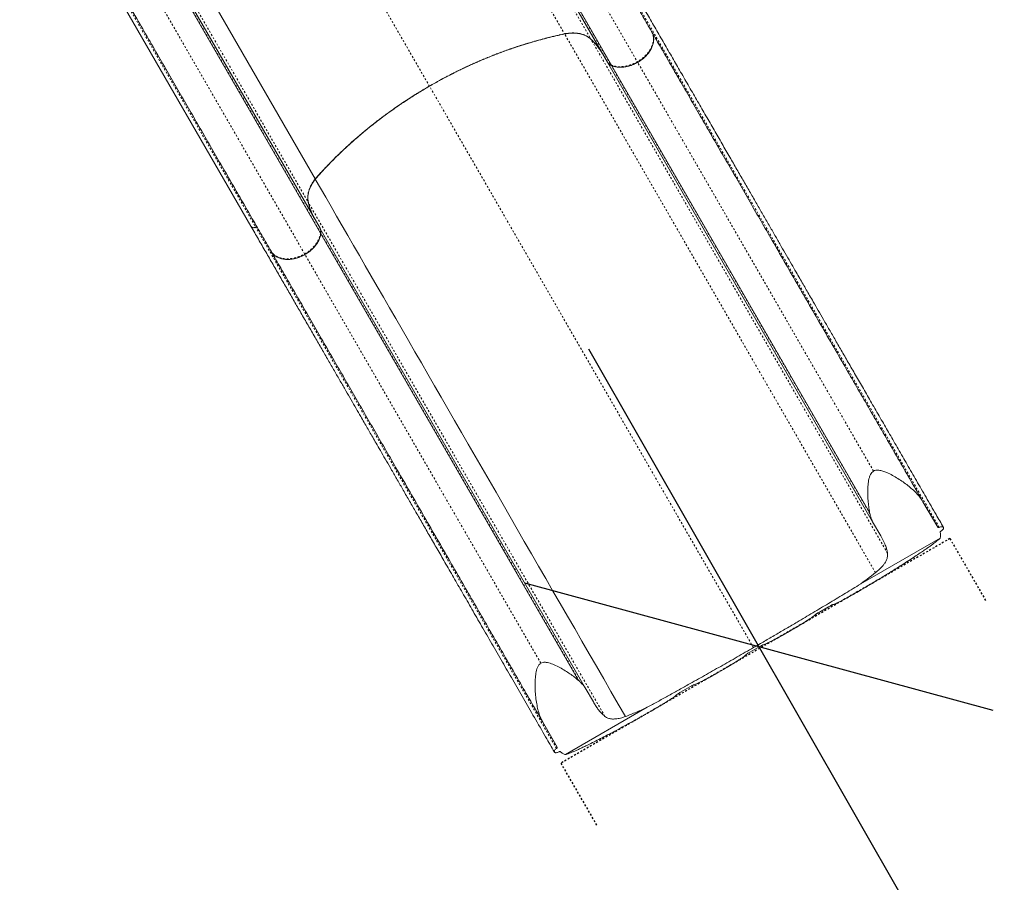
# Model space of a CAD drawing. Extents: x -93 to 484, y -51 to 446.
# Drawn here: x 238 to 291, y 77 to 125 of the extents above; entities that cross this region are included whole.
import ezdxf

# ---------------------------------------------------------------- set-up
doc = ezdxf.new("R2010")
doc.units = 0
doc.header["$LTSCALE"] = 0.125
doc.header["$MEASUREMENT"] = 0
doc.header["$PDMODE"] = 35
doc.linetypes.add('CENTERX2', pattern=[0.02032, 0.0127, -0.00254, 0.00254, -0.00254])
doc.linetypes.add('PHANTOM', pattern=[0.5, 0.25, -0.05, 0.05, -0.05, 0.05, -0.05])
doc.layers.get('0').update_dxf_attribs({"linetype": 'CONTINUOUS'})
doc.layers.get('DEFPOINTS').update_dxf_attribs({"linetype": 'CONTINUOUS'})
doc.layers.add('CONTOUR', color=7, linetype='CONTINUOUS')
doc.layers.add('DIM_CIRCULATION_LIBRE', color=7, linetype='CONTINUOUS')
doc.styles.add('DIM', font='romans.shx')
doc.dimstyles.new('Implantation (Pied-mètre)', dxfattribs={"dimscale": 96, "dimtxt": 0.09375, "dimasz": 0.125, "dimexe": 0.125, "dimexo": 0.125, "dimgap": 0.03, "dimtad": 1, "dimdec": 0, "dimzin": 0, "dimdsep": 46, "dimlunit": 4, "dimtxsty": 'DIM', "dimblk1": 'OBLIQUE', "dimblk2": 'OBLIQUE', "dimsah": 1, "dimcen": 0.089844, "dimdle": 0.125, "dimclrt": 7, "dimadec": 0, "dimazin": 0, "dimtfac": 1, "dimtdec": 0, "dimtofl": 0, "dimtmove": 0, "dimatfit": 3, "dimldrblk": 'OBLIQUE', "dimfxl": 0, "dimfrac": 2, "dimtolj": 1, "dimtzin": 0, "dimarcsym": 0})

# ---------------------------------------------------------------- blocks, each defined once
blk = doc.blocks.new('_OBLIQUE')
at = {"color": 0, "linetype": 'ByBlock'}
blk.add_line((-0.5, -0.5), (0.5, 0.5), dxfattribs=at)
blk = doc.blocks.new('*D215')
at = {"layer": 'DEFPOINTS', "color": 0}
for p in [(278.01, 90.355), (313.805, 27.781), (313.805, 27.781)]:
    blk.add_point(p, dxfattribs=at)
at = {"layer": 'DIM_CIRCULATION_LIBRE', "color": 0, "lineweight": -2}
for p, q in [((268.7, 106.63), (291.018, 67.615)), ((294.285, 99.665), (294.285, 99.665)), ((323.115, 11.506), (300.797, 50.521)), ((330.08, 37.091), (330.08, 37.091))]:
    blk.add_line(p, q, dxfattribs=at)
at = {"layer": 'DIM_CIRCULATION_LIBRE', "color": 0, "lineweight": -2, "xscale": 18.75, "yscale": 18.75, "zscale": 18.75}
for p, rotation in [((278.01, 90.355), 119.7711909284622), ((313.805, 27.781), 299.7711909284623)]:
    blk.add_blockref('_OBLIQUE', p, dxfattribs=dict(at, rotation=rotation))
at = {"layer": 'DIM_CIRCULATION_LIBRE', "color": 7, "insert": (295.908, 59.068), "char_height": 14.0625, "attachment_point": 5, "rotation": 299.7712, "style": 'DIM'}
blk.add_mtext('\\A1;A', dxfattribs=at)

msp = doc.modelspace()

# ---------------------------------------------------------------- linework, layer by layer
at = {"layer": 'CONTOUR', "linetype": 'PHANTOM', "lineweight": 0}
for p, q in [((257.64256, 146.05681), (271.35931, 122.2987)), ((254.96085, 145.33922), (267.38188, 123.82537)), ((256.01853, 145.70885), (268.81551, 123.54383)), ((256.42809, 145.49761), (269.9234, 122.12305)), ((248.05881, 141.65955), (260.00374, 120.97032)), ((240.58326, 136.79729), (253.38024, 114.63227)), ((254.05673, 112.96242), (240.56143, 136.33698)), ((253.18666, 111.80671), (239.46991, 135.56482)), ((237.81503, 135.26327), (250.51183, 113.27176)), ((287.84617, 96.87846), (271.42174, 125.3264)), ((267.38188, 123.82537), (267.38651, 123.81735)), ((284.36652, 94.40711), (267.38686, 123.81674)), ((268.81551, 123.54383), (268.8238, 123.52948)), ((285.02503, 95.46813), (268.82415, 123.52887)), ((269.94993, 122.11084), (269.9234, 122.12305)), ((269.9234, 122.12305), (269.93848, 122.09693)), ((284.06125, 97.63557), (269.93884, 122.09631)), ((271.35931, 122.2987), (271.37655, 122.26884)), ((284.26089, 99.9525), (271.3769, 122.26823)), ((277.70261, 90.31498), (260.0041, 120.96971)), ((253.38024, 114.63227), (253.38853, 114.61792)), ((269.58976, 86.55657), (253.38888, 114.61731)), ((250.51183, 113.27176), (250.51914, 113.2591)), ((266.94392, 84.81054), (250.51949, 113.25848)), ((254.05673, 112.96242), (254.05404, 112.93334)), ((254.05673, 112.96242), (254.07181, 112.9363)), ((268.19458, 88.47495), (254.07217, 112.93569)), ((253.2039, 111.77686), (253.18666, 111.80671)), ((266.08824, 89.46052), (253.20425, 111.77625))]:
    msp.add_line(p, q, dxfattribs=at)
at = {"layer": 'CONTOUR', "linetype": 'Continuous', "lineweight": 15}
for p, q in [((269.72688, 122.26996), (256.31982, 145.49167)), ((256.4453, 145.50156), (269.94993, 122.11084)), ((241.319, 137.45067), (253.7594, 115.90327)), ((254.05404, 112.93334), (240.5494, 136.32406)), ((240.6207, 136.42778), (254.02776, 113.20607)), ((237.62096, 135.19648), (250.24723, 113.32713)), ((272.13552, 123.95426), (272.14878, 123.93131)), ((269.72688, 122.26996), (269.74111, 122.24533)), ((269.74146, 122.24471), (269.74111, 122.24533)), ((284.2071, 97.18949), (269.74146, 122.24471)), ((269.94993, 122.11084), (269.9651, 122.08456)), ((284.04892, 97.69067), (269.96546, 122.08395)), ((253.7594, 115.90327), (253.76422, 115.89493)), ((250.25088, 113.32494), (250.24651, 113.32993)), ((250.24725, 113.32709), (250.25389, 113.31559)), ((254.02776, 113.20607), (254.04198, 113.18144)), ((254.04198, 113.18144), (254.04234, 113.18082)), ((268.50798, 88.1256), (254.04234, 113.18082)), ((254.06921, 112.90706), (254.05404, 112.93334)), ((268.15303, 88.51317), (254.06957, 112.90645)), ((251.36417, 111.93131), (251.35091, 111.95426)), ((286.96017, 98.27721), (287.76603, 96.88143)), ((284.06125, 97.63557), (284.04892, 97.69067)), ((284.65862, 96.40743), (284.2071, 97.18949)), ((287.90086, 96.28957), (283.44602, 93.71756)), ((287.94524, 96.67341), (287.94392, 96.67252)), ((283.34333, 93.33064), (283.49008, 93.41537)), ((281.30043, 92.25441), (281.79906, 92.54229)), ((279.55447, 91.14314), (279.84556, 91.3112)), ((277.51157, 90.06691), (278.0102, 90.35479)), ((275.76561, 88.95564), (276.0567, 89.1237)), ((268.15303, 88.51317), (268.19458, 88.47495)), ((268.50798, 88.1256), (268.9595, 87.34354)), ((273.72271, 87.87941), (274.22134, 88.16729)), ((271.90402, 87.05378), (267.42657, 84.46873)), ((272.12109, 86.85148), (272.26784, 86.9362)), ((266.98142, 84.88143), (266.17557, 86.27721)), ((267.0734, 84.62292), (267.07197, 84.62222))]:
    msp.add_line(p, q, dxfattribs=at)
at = {"layer": 'CONTOUR', "linetype": 'CENTERX2'}
for p, q in [((288.43045, 96.26938), (267.17926, 84)), ((288.43045, 96.26938), (290.43045, 92.80528)), ((267.17926, 84), (269.17926, 80.5359))]:
    msp.add_line(p, q, dxfattribs=at)
at = {"layer": 'CONTOUR', "linetype": 'Continuous', "lineweight": 15, "flags": 128}
msp.add_lwpolyline([(253.76457, 115.89432), (254.04943, 115.40093), (254.33918, 114.89907), (254.63373, 114.38889), (254.93298, 113.87057), (255.23685, 113.34426), (255.54523, 112.81013), (255.85801, 112.26837), (256.17512, 111.71913), (256.49643, 111.1626), (256.82184, 110.59897), (257.15126, 110.02839), (257.48458, 109.45107), (257.82168, 108.86719), (258.16247, 108.27694), (258.50682, 107.6805), (258.85464, 107.07806), (259.2058, 106.46983), (259.5602, 105.85599), (259.91772, 105.23674), (260.27825, 104.61229), (260.64167, 103.98283), (261.00786, 103.34857), (261.37671, 102.70971), (261.7481, 102.06645), (262.1219, 101.419), (262.498, 100.76757), (262.87628, 100.11238), (263.25661, 99.45362), (263.63888, 98.79152), (264.02295, 98.12628), (264.40872, 97.45811), (264.79604, 96.78725), (265.18481, 96.11389), (265.57488, 95.43826), (265.96615, 94.76057), (266.35847, 94.08104), (266.75174, 93.39989), (267.14581, 92.71734), (267.54056, 92.03361), (267.93587, 91.34891), (268.33161, 90.66347), (268.72764, 89.97752), (269.12386, 89.29126), (269.52011, 88.60491), (269.91629, 87.91871), (270.31226, 87.23288), (270.7079, 86.54762)], dxfattribs=at)
at = {"layer": 'CONTOUR', "linetype": 'Continuous', "lineweight": 15}
for points, knots in [([(258.82799, 147.00358), (259.05794, 146.6053), (259.51777, 145.80885), (260.20378, 144.62064), (260.88783, 143.43583), (261.56909, 142.25585), (262.24721, 141.08131), (262.90779, 139.93716), (263.55068, 138.82365), (264.17542, 137.74157), (264.79389, 136.67035), (265.4056, 135.61083), (266.0217, 134.5437), (266.64108, 133.47092), (267.26235, 132.39484), (267.8725, 131.33803), (268.4711, 130.30122), (269.05706, 129.28632), (269.61904, 128.31293), (270.15748, 127.38034), (270.67225, 126.48873), (271.17362, 125.62032), (271.6625, 124.77356), (271.97783, 124.22739), (272.13552, 123.95426)], [0, 0, 0, 0, 0.04617135, 0.09232967, 0.13864466, 0.18523228, 0.23181958, 0.2786086, 0.32280122, 0.367003, 0.41132812, 0.45565674, 0.50000002, 0.54702911, 0.59404481, 0.64103507, 0.68791029, 0.73478519, 0.781492, 0.82541352, 0.86934405, 0.91294551, 0.95646581, 1, 1, 1, 1]), ([(251.35091, 111.95426), (251.18359, 112.24407), (250.84899, 112.82361), (250.32901, 113.72425), (249.79511, 114.64899), (249.24628, 115.59959), (248.683, 116.57521), (248.11737, 117.55491), (247.55055, 118.53668), (246.98397, 119.51802), (246.40716, 120.51709), (245.82047, 121.53326), (245.21288, 122.58565), (244.58431, 123.67437), (243.93487, 124.79922), (243.27789, 125.93715), (242.6139, 127.08722), (241.94415, 128.24725), (241.28214, 129.39389), (240.62881, 130.52549), (239.98585, 131.63913), (239.3406, 132.75673), (238.6938, 133.87702), (238.26021, 134.62802), (238.04338, 135.00358)], [0, 0, 0, 0, 0.04617135, 0.09232967, 0.13864466, 0.18523228, 0.23181958, 0.2786086, 0.32280122, 0.367003, 0.41132812, 0.45565674, 0.50000002, 0.54702911, 0.59404481, 0.64103507, 0.68791029, 0.73478519, 0.781492, 0.82541352, 0.86934405, 0.91294551, 0.95646581, 1, 1, 1, 1]), ([(288.07926, 96.87765), (287.94455, 97.11099), (287.62876, 97.65795), (287.13718, 98.50938), (286.61118, 99.42045), (286.10342, 100.29992), (285.61419, 101.14729), (285.14367, 101.96225), (284.6779, 102.76898), (284.21834, 103.56497), (283.76644, 104.34768), (283.33758, 105.09049), (282.93173, 105.79344), (282.54884, 106.45662), (282.1888, 107.08023), (281.8515, 107.66446), (281.53678, 108.20956), (281.24449, 108.71582), (280.99164, 109.15377), (280.77515, 109.52874), (280.59067, 109.84827), (280.41043, 110.16046), (280.22575, 110.48034), (280.01453, 110.84617), (279.77429, 111.26228), (279.5035, 111.73131), (279.21529, 112.2305), (278.91003, 112.75923), (278.58809, 113.31685), (278.25686, 113.89055), (277.91732, 114.47865), (277.57045, 115.07945), (277.2105, 115.7029), (276.83801, 116.34807), (276.44533, 117.02821), (276.03278, 117.74277), (275.60084, 118.49091), (275.15796, 119.25801), (274.70512, 120.04235), (274.24341, 120.84206), (273.78338, 121.63884), (273.32627, 122.43058), (272.87314, 123.21543), (272.41688, 124.0057), (271.95765, 124.80111), (271.65758, 125.32085), (271.50542, 125.58438)], [0, 0, 0, 0, 0.02220944, 0.05206251, 0.08091843, 0.1087772, 0.13563882, 0.16150329, 0.18637061, 0.21257287, 0.23756859, 0.26135778, 0.28394042, 0.30531653, 0.32548609, 0.34444912, 0.3622056, 0.37875553, 0.39409892, 0.40530804, 0.41577229, 0.42572589, 0.4362857, 0.44759686, 0.4622279, 0.47795035, 0.49476418, 0.51266942, 0.53166604, 0.55175405, 0.57169383, 0.59260383, 0.61448406, 0.63733451, 0.66115518, 0.68747967, 0.71489555, 0.7434028, 0.77300143, 0.80369143, 0.8354728, 0.86643781, 0.89837303, 0.93127848, 0.96515413, 1, 1, 1, 1]), ([(260.00374, 120.97032), (260.1505, 121.054), (260.44401, 121.22137), (260.89062, 121.46169), (261.34159, 121.69396), (261.79659, 121.91696), (262.25469, 122.13054), (262.71602, 122.33472), (263.18071, 122.52952), (263.79816, 122.7741), (264.5708, 123.05393), (265.3992, 123.31749), (266.12878, 123.52231), (266.75795, 123.68168), (267.17701, 123.77214), (267.38651, 123.81735)], [0, 0, 0, 0, 0.062792305, 0.125584609, 0.18856675, 0.251548887, 0.314341231, 0.377133569, 0.44011607, 0.503098565, 0.626581465, 0.750064246, 0.833366931, 0.916697422, 1, 1, 1, 1]), ([(267.38686, 123.81674), (267.22897, 123.783), (266.91318, 123.71551), (266.43856, 123.60066), (265.96358, 123.47589), (265.48902, 123.34042), (265.01573, 123.19478), (264.5436, 123.03892), (264.0725, 122.87276), (263.45241, 122.63998), (262.68724, 122.32663), (261.88186, 121.96005), (261.18377, 121.61431), (260.58883, 121.30171), (260.19899, 121.08036), (260.0041, 120.96971)], [0, 0, 0, 0, 0.06279274, 0.1255855, 0.18857, 0.25155452, 0.31434712, 0.37713973, 0.44012321, 0.50310669, 0.62659175, 0.75007689, 0.83337539, 0.91670148, 1, 1, 1, 1]), ([(267.38651, 123.81735), (267.45821, 123.83029), (267.60259, 123.85632), (267.79445, 123.86753), (267.96159, 123.86385), (268.10538, 123.84943), (268.24475, 123.82374), (268.37794, 123.78675), (268.50275, 123.73908), (268.61936, 123.68051), (268.72807, 123.61162), (268.79189, 123.55686), (268.8238, 123.52948)], [0, 0, 0, 0, 0.12673602, 0.25519039, 0.34619242, 0.43719404, 0.53084349, 0.62449251, 0.71695851, 0.80942418, 0.90471221, 1, 1, 1, 1]), ([(268.82415, 123.52887), (268.78121, 123.5649), (268.69473, 123.63748), (268.55507, 123.71505), (268.41948, 123.77183), (268.29132, 123.8117), (268.15489, 123.84116), (268.01111, 123.85965), (267.86232, 123.8668), (267.7081, 123.86242), (267.54931, 123.84709), (267.44101, 123.82686), (267.38686, 123.81674)], [0, 0, 0, 0, 0.12674563, 0.25526238, 0.34583633, 0.4364106, 0.5296126, 0.62281504, 0.71571226, 0.80860992, 0.90430474, 1, 1, 1, 1]), ([(271.37655, 122.26884), (271.44844, 122.31379), (271.59223, 122.40369), (271.78301, 122.56761), (271.94769, 122.74771), (272.08116, 122.94055), (272.17863, 123.14033), (272.23853, 123.34091), (272.25801, 123.53668), (272.24003, 123.69949), (272.20097, 123.83077), (272.16617, 123.89779), (272.14878, 123.93131)], [0, 0, 0, 0, 0.10826472, 0.21652839, 0.3248077, 0.43308425, 0.54105009, 0.64901258, 0.75631024, 0.86360537, 0.93180277, 1, 1, 1, 1]), ([(272.14913, 123.93069), (272.17499, 123.87758), (272.22671, 123.77134), (272.2564, 123.59004), (272.24848, 123.39871), (272.20147, 123.20098), (272.11599, 123.00276), (271.99541, 122.80904), (271.84184, 122.62569), (271.6798, 122.47594), (271.52279, 122.35708), (271.42553, 122.29785), (271.3769, 122.26823)], [0, 0, 0, 0, 0.106477853, 0.212957041, 0.319418498, 0.425882862, 0.532689955, 0.639500246, 0.746985277, 0.85447252, 0.927236196, 1, 1, 1, 1]), ([(286.96017, 98.27721), (286.74571, 98.64868), (286.31689, 99.39141), (285.67374, 100.50537), (285.02863, 101.62275), (284.38178, 102.74312), (283.73392, 103.86525), (283.0872, 104.9854), (282.42034, 106.14043), (281.73397, 107.32926), (281.03038, 108.54791), (280.33233, 109.75697), (279.64122, 110.95401), (278.97913, 112.10078), (278.34628, 113.19691), (277.74267, 114.2424), (277.14891, 115.27082), (276.56579, 116.28081), (275.99423, 117.27078), (275.43542, 118.23867), (274.87191, 119.21471), (274.30499, 120.19663), (273.73802, 121.17865), (273.18961, 122.12852), (272.6586, 123.04827), (272.31898, 123.6365), (272.14913, 123.93069)], [0, 0, 0, 0, 0.03931062, 0.07859923, 0.11790451, 0.15773783, 0.19761832, 0.2375112, 0.27765832, 0.32194763, 0.36635817, 0.41086684, 0.45541849, 0.49999994, 0.5405296, 0.58103928, 0.6215157, 0.66190494, 0.7022343, 0.74245418, 0.78244167, 0.82631098, 0.87019405, 0.91354329, 0.95676083, 1, 1, 1, 1]), ([(268.8238, 123.52948), (268.88473, 123.47103), (269.0066, 123.35412), (269.16963, 123.1643), (269.3191, 122.96534), (269.40479, 122.82421), (269.44769, 122.75354)], [0, 0, 0, 0, 0.2503589, 0.50071781, 0.74998875, 1, 1, 1, 1]), ([(269.74111, 122.24533), (269.75456, 122.23032), (269.78148, 122.20032), (269.84407, 122.14731), (269.90078, 122.11705), (269.93848, 122.09693)], [0, 0, 0, 0, 0.25100893, 0.50201754, 1, 1, 1, 1]), ([(269.93884, 122.09631), (269.92904, 122.10101), (269.90943, 122.11042), (269.88148, 122.12615), (269.85466, 122.14304), (269.82086, 122.16712), (269.7815, 122.19988), (269.75484, 122.22974), (269.74146, 122.24471)], [0, 0, 0, 0, 0.12535126, 0.25093156, 0.37628289, 0.50186384, 0.75003013, 1, 1, 1, 1]), ([(269.93848, 122.09693), (269.94292, 122.09487), (269.94959, 122.09179), (269.95846, 122.08766), (269.96289, 122.0856), (269.9651, 122.08456)], [0, 0, 0, 0, 0.4999991, 0.74999944, 1, 1, 1, 1]), ([(269.96546, 122.08395), (269.96324, 122.08498), (269.95881, 122.08705), (269.94994, 122.09118), (269.94328, 122.09426), (269.93884, 122.09631)], [0, 0, 0, 0, 0.25000012, 0.50000025, 1, 1, 1, 1]), ([(269.9651, 122.08456), (270.0288, 122.06297), (270.15618, 122.01979), (270.37316, 121.99595), (270.6018, 122.00412), (270.83795, 122.04548), (271.07433, 122.11982), (271.25403, 122.20008), (271.35205, 122.2551), (271.37655, 122.26884)], [0, 0, 0, 0, 0.15765255, 0.31530997, 0.47292538, 0.63054503, 0.78889491, 0.94724681, 1, 1, 1, 1]), ([(271.3769, 122.26823), (271.30203, 122.22844), (271.15228, 122.14887), (270.91494, 122.0656), (270.67664, 122.01305), (270.44285, 121.99382), (270.22131, 122.00952), (270.06455, 122.04603), (269.98386, 122.07691), (269.96546, 122.08395)], [0, 0, 0, 0, 0.15899641, 0.31799128, 0.47700912, 0.63602288, 0.79458193, 0.95313596, 1, 1, 1, 1]), ([(253.76422, 115.89493), (253.87317, 116.01747), (254.09108, 116.26254), (254.4308, 116.62406), (254.77972, 116.98084), (255.13812, 117.33176), (255.50507, 117.67632), (255.88069, 118.01459), (256.26511, 118.34665), (256.6981, 118.70544), (257.18206, 119.08763), (257.71958, 119.48953), (258.27115, 119.87994), (258.83645, 120.25773), (259.414, 120.62363), (259.80719, 120.85477), (260.00374, 120.97032)], [0, 0, 0, 0, 0.062803653, 0.125607316, 0.188610854, 0.251614402, 0.314417901, 0.377221409, 0.440223839, 0.503226278, 0.585503419, 0.667808323, 0.750085523, 0.833380764, 0.916704738, 1, 1, 1, 1]), ([(260.0041, 120.96971), (259.85574, 120.88287), (259.55901, 120.70919), (259.12029, 120.43739), (258.68656, 120.15749), (258.2591, 119.86918), (257.83856, 119.57322), (257.42483, 119.2695), (257.01783, 118.95792), (256.57712, 118.60615), (256.10642, 118.21194), (255.60992, 117.77288), (255.12603, 117.3211), (254.65613, 116.85682), (254.19944, 116.38135), (253.90951, 116.05664), (253.76457, 115.89432)], [0, 0, 0, 0, 0.06280342, 0.12560683, 0.18860805, 0.25160927, 0.31441273, 0.37721618, 0.44021779, 0.5032194, 0.58549466, 0.6677977, 0.75007286, 0.83337229, 0.91670068, 1, 1, 1, 1]), ([(253.76457, 115.89432), (253.72535, 115.84193), (253.64648, 115.73658), (253.55742, 115.58416), (253.48874, 115.44176), (253.43775, 115.3097), (253.39897, 115.17643), (253.3679, 115.01392), (253.35484, 114.82355), (253.37746, 114.68653), (253.38888, 114.61731)], [0, 0, 0, 0, 0.12662916, 0.25469267, 0.3540223, 0.45335148, 0.55557206, 0.65779218, 0.82710946, 1, 1, 1, 1]), ([(253.38853, 114.61792), (253.37944, 114.66832), (253.36115, 114.76971), (253.36071, 114.91838), (253.37522, 115.05827), (253.40163, 115.18879), (253.44116, 115.32153), (253.50608, 115.48539), (253.60621, 115.6798), (253.71119, 115.82273), (253.76422, 115.89493)], [0, 0, 0, 0, 0.12663171, 0.25473718, 0.35364665, 0.45255647, 0.55433473, 0.65611346, 0.82628084, 1, 1, 1, 1]), ([(253.74857, 113.68964), (253.70877, 113.76224), (253.62916, 113.90743), (253.53161, 114.1365), (253.44884, 114.37251), (253.40865, 114.53604), (253.38853, 114.61792)], [0, 0, 0, 0, 0.25035884, 0.50071773, 0.74998859, 1, 1, 1, 1]), ([(250.25423, 113.315), (250.38881, 113.08191), (250.65362, 112.62325), (251.05639, 111.92562), (251.45363, 111.23758), (251.84511, 110.55952), (252.22958, 109.8936), (252.60614, 109.24138), (252.98539, 108.5845), (253.36606, 107.92516), (253.74678, 107.26573), (254.11392, 106.62984), (254.46662, 106.01894), (254.80411, 105.43438), (255.12571, 104.87737), (255.43077, 104.34899), (255.71872, 103.85023), (255.98906, 103.38199), (256.22528, 102.97285), (256.42921, 102.61963), (256.60418, 102.31658), (256.77621, 102.01861), (256.95361, 101.71134), (257.15789, 101.35752), (257.39212, 100.95182), (257.65864, 100.49019), (257.94518, 99.9939), (258.25197, 99.46252), (258.57924, 98.89566), (258.92008, 98.30532), (259.27384, 97.69258), (259.63989, 97.05858), (260.02485, 96.3918), (260.42885, 95.69205), (260.86108, 94.94341), (261.32247, 94.14426), (261.81391, 93.29307), (262.32699, 92.40438), (262.86164, 91.47834), (263.41774, 90.51515), (263.98353, 89.53516), (264.55792, 88.54029), (265.13983, 87.5324), (265.73967, 86.49345), (266.30461, 85.51494), (266.66902, 84.88376), (266.82794, 84.6085)], [0, 0, 0, 0, 0.03085039, 0.06070362, 0.08955972, 0.11741866, 0.14428045, 0.1701451, 0.1950126, 0.22121504, 0.24621095, 0.27000031, 0.29258313, 0.31395941, 0.33412913, 0.35309231, 0.37084893, 0.387399, 0.40274251, 0.41395172, 0.42441605, 0.43436973, 0.44492962, 0.45624086, 0.47087202, 0.48659458, 0.50340854, 0.5213139, 0.54031065, 0.56039881, 0.58033872, 0.60124886, 0.62312923, 0.64597982, 0.66980064, 0.69612529, 0.72354133, 0.75204874, 0.78164752, 0.81233768, 0.84411921, 0.87508436, 0.90701973, 0.9399253, 0.97380109, 1, 1, 1, 1]), ([(250.25758, 113.31336), (250.26789, 113.29901), (250.29048, 113.26756), (250.35286, 113.24202), (250.43241, 113.23476), (250.48975, 113.25085), (250.51914, 113.2591)], [0, 0, 0, 0, 0.21508869, 0.47158473, 0.72917051, 1, 1, 1, 1]), ([(250.51949, 113.25848), (250.49114, 113.25041), (250.43443, 113.23425), (250.3559, 113.24157), (250.30356, 113.2589), (250.28735, 113.2788), (250.28458, 113.28221)], [0, 0, 0, 0, 0.312400309, 0.624861521, 0.935725299, 1, 1, 1, 1]), ([(250.51914, 113.2591), (250.52867, 113.2618), (250.54773, 113.2672), (250.57462, 113.26507), (250.59633, 113.25612), (250.60463, 113.24522), (250.60857, 113.24003)], [0, 0, 0, 0, 0.25665123, 0.51335261, 0.76873856, 1, 1, 1, 1]), ([(250.60893, 113.23942), (250.60454, 113.24505), (250.59577, 113.25631), (250.57311, 113.26483), (250.54677, 113.26634), (250.52843, 113.26106), (250.51949, 113.25848)], [0, 0, 0, 0, 0.25273946, 0.50544926, 0.75902097, 1, 1, 1, 1]), ([(254.07181, 112.9363), (254.07311, 112.95791), (254.07571, 113.00114), (254.07033, 113.08484), (254.0533, 113.14286), (254.04198, 113.18144)], [0, 0, 0, 0, 0.25100787, 0.50201631, 1, 1, 1, 1]), ([(254.04234, 113.18082), (254.04564, 113.17133), (254.05226, 113.15233), (254.06009, 113.12292), (254.06638, 113.09289), (254.07239, 113.05225), (254.07616, 113.00018), (254.0735, 112.95724), (254.07217, 112.93569)], [0, 0, 0, 0, 0.12535141, 0.25093331, 0.37628468, 0.5018662, 0.75003433, 1, 1, 1, 1]), ([(253.2039, 111.77686), (253.27579, 111.82181), (253.41958, 111.91171), (253.61036, 112.07561), (253.77501, 112.25571), (253.90856, 112.44856), (254.00574, 112.64827), (254.0525, 112.80228), (254.06611, 112.8876), (254.06921, 112.90706)], [0, 0, 0, 0, 0.15899455, 0.31798755, 0.47700356, 0.63601547, 0.79457392, 0.95312734, 1, 1, 1, 1]), ([(254.06957, 112.90645), (254.05642, 112.8405), (254.03012, 112.70859), (253.94228, 112.50876), (253.82089, 112.31484), (253.66698, 112.131), (253.48442, 111.96346), (253.32506, 111.84796), (253.2284, 111.79059), (253.20425, 111.77625)], [0, 0, 0, 0, 0.157652697, 0.315310242, 0.47292577, 0.630545514, 0.788895545, 0.947247604, 1, 1, 1, 1]), ([(254.06921, 112.90706), (254.06964, 112.91194), (254.07028, 112.91924), (254.07115, 112.92899), (254.07159, 112.93386), (254.07181, 112.9363)], [0, 0, 0, 0, 0.4999991, 0.74999944, 1, 1, 1, 1]), ([(254.07217, 112.93569), (254.07195, 112.93325), (254.0715, 112.92838), (254.07063, 112.91863), (254.06999, 112.91132), (254.06957, 112.90645)], [0, 0, 0, 0, 0.25000012, 0.50000025, 1, 1, 1, 1]), ([(251.36417, 111.93131), (251.39917, 111.88227), (251.46917, 111.78419), (251.61746, 111.66868), (251.79327, 111.58153), (251.99409, 111.52583), (252.21427, 111.50394), (252.44771, 111.51535), (252.68807, 111.56107), (252.89627, 111.62883), (253.06842, 111.70327), (253.15874, 111.75233), (253.2039, 111.77686)], [0, 0, 0, 0, 0.1082636, 0.2165287, 0.32477492, 0.43302416, 0.54163553, 0.65025013, 0.75955592, 0.8688639, 0.93443191, 1, 1, 1, 1]), ([(266.17557, 86.27721), (265.9611, 86.64868), (265.53229, 87.3914), (264.88914, 88.50537), (264.24402, 89.62274), (263.59718, 90.74311), (262.94931, 91.86524), (262.3026, 92.98538), (261.63574, 94.14041), (260.94937, 95.32925), (260.24578, 96.5479), (259.54773, 97.75696), (258.85662, 98.954), (258.19453, 100.10077), (257.56168, 101.1969), (256.95806, 102.24239), (256.36431, 103.27081), (255.78119, 104.2808), (255.20963, 105.27077), (254.65082, 106.23866), (254.0873, 107.21469), (253.52039, 108.19662), (252.95342, 109.17864), (252.40501, 110.12852), (251.87399, 111.04826), (251.53437, 111.6365), (251.36452, 111.93069)], [0, 0, 0, 0, 0.03931034, 0.07859894, 0.11790446, 0.15773733, 0.19761772, 0.23751101, 0.27765769, 0.32194725, 0.36635792, 0.41086623, 0.45541796, 0.49999994, 0.54052902, 0.58103877, 0.62151552, 0.66190432, 0.70223389, 0.74245384, 0.78244121, 0.82631038, 0.87019392, 0.91354303, 0.95676054, 1, 1, 1, 1]), ([(253.20425, 111.77625), (253.1278, 111.73614), (252.97489, 111.65592), (252.73294, 111.57252), (252.49031, 111.52047), (252.25261, 111.50245), (252.02754, 111.51983), (251.82072, 111.57035), (251.64067, 111.65522), (251.52633, 111.73556), (251.47743, 111.78941), (251.46962, 111.79801)], [0, 0, 0, 0, 0.122474517, 0.244947793, 0.367439158, 0.489927351, 0.612057417, 0.734183675, 0.855554614, 0.976922757, 1, 1, 1, 1]), ([(284.04892, 97.69067), (284.03035, 97.79727), (283.9932, 98.01049), (283.95948, 98.35769), (283.9416, 98.72572), (283.94932, 99.09263), (283.98056, 99.38783), (284.02796, 99.60558), (284.08407, 99.7558), (284.15975, 99.87995), (284.23022, 99.9305), (284.26089, 99.9525)], [0, 0, 0, 0, 0.14863979, 0.29729793, 0.46091714, 0.62446958, 0.76027385, 0.82888006, 0.89722017, 0.95526453, 1, 1, 1, 1]), ([(284.26089, 99.9525), (284.29973, 99.96969), (284.36522, 99.99869), (284.46602, 100.00576), (284.56144, 100.00034), (284.66453, 99.98118), (284.81082, 99.94001), (285.02511, 99.85633), (285.29819, 99.71959), (285.59269, 99.54667), (285.87451, 99.35984), (286.13923, 99.16326), (286.38385, 98.95875), (286.6057, 98.74476), (286.80575, 98.519), (286.9085, 98.35812), (286.96017, 98.27721)], [0, 0, 0, 0, 0.0339814, 0.057316737, 0.081278458, 0.112148085, 0.143353424, 0.207034752, 0.3038264, 0.401423244, 0.500938564, 0.60099526, 0.698678793, 0.797018331, 0.897915662, 1, 1, 1, 1]), ([(284.2071, 97.18949), (284.18912, 97.23112), (284.15317, 97.31437), (284.10321, 97.46253), (284.0766, 97.57229), (284.06125, 97.63557)], [0, 0, 0, 0, 0.297454677, 0.594890453, 1, 1, 1, 1]), ([(287.76603, 96.88143), (287.76966, 96.87737), (287.77694, 96.86923), (287.79916, 96.86615), (287.82359, 96.86979), (287.83985, 96.87604), (287.84617, 96.87846)], [0, 0, 0, 0, 0.28080806, 0.56205158, 0.82982457, 1, 1, 1, 1]), ([(287.84617, 96.87846), (287.87256, 96.88818), (287.9253, 96.9076), (287.99565, 96.91499), (288.05137, 96.90583), (288.08533, 96.87829), (288.09043, 96.83455), (288.06404, 96.78014), (288.01338, 96.7235), (287.96689, 96.68933), (287.94524, 96.67341)], [0, 0, 0, 0, 0.11840263, 0.23657432, 0.36077059, 0.49265211, 0.62812501, 0.76150632, 0.88890022, 1, 1, 1, 1]), ([(285.02503, 95.46813), (285.01412, 95.52929), (284.99226, 95.65189), (284.92326, 95.8681), (284.81894, 96.11756), (284.71219, 96.31056), (284.65862, 96.40743)], [0, 0, 0, 0, 0.20767352, 0.41628368, 0.70703612, 1, 1, 1, 1]), ([(287.54422, 95.99703), (287.60722, 96.04535), (287.71253, 96.12611), (287.82611, 96.22081), (287.87591, 96.26662), (287.90086, 96.28957)], [0, 0, 0, 0, 0.42638613, 0.71266595, 1, 1, 1, 1]), ([(287.94392, 96.67252), (287.93616, 96.66679), (287.92065, 96.65535), (287.90444, 96.63727), (287.89546, 96.62153), (287.89564, 96.61381), (287.89573, 96.61028)], [0, 0, 0, 0, 0.25672601, 0.513181899, 0.776819311, 1, 1, 1, 1]), ([(287.89573, 96.61028), (287.90766, 96.55476), (287.93165, 96.4432), (287.91116, 96.34094), (287.90086, 96.28957)], [0, 0, 0, 0, 0.49764627, 1, 1, 1, 1]), ([(287.54422, 95.99703), (287.49911, 95.96339), (287.40889, 95.89611), (287.25178, 95.78342), (287.07888, 95.66229), (286.86292, 95.51429), (286.59744, 95.33636), (286.27211, 95.12311), (285.91678, 94.89469), (285.53454, 94.65316), (285.1316, 94.40246), (284.7069, 94.14196), (284.26247, 93.87274), (283.95282, 93.68816), (283.79799, 93.59587)], [0, 0, 0, 0, 0.0633487, 0.12669747, 0.19092959, 0.25516181, 0.34598145, 0.43680158, 0.53025518, 0.62370935, 0.71640607, 0.80910329, 0.90455145, 1, 1, 1, 1]), ([(284.36652, 94.40711), (284.4203, 94.45113), (284.52785, 94.53917), (284.66518, 94.67021), (284.78179, 94.79887), (284.87621, 94.92454), (284.94973, 95.04907), (285.00036, 95.17189), (285.02831, 95.29239), (285.03389, 95.39096), (285.02726, 95.44866), (285.02503, 95.46813)], [0, 0, 0, 0, 0.12233005, 0.24465929, 0.36039432, 0.47650279, 0.59225243, 0.70832453, 0.82474884, 0.94086697, 1, 1, 1, 1]), ([(283.44602, 93.71756), (283.60309, 93.83048), (283.91748, 94.0565), (284.21676, 94.29018), (284.36652, 94.40711)], [0, 0, 0, 0, 0.49961239, 1, 1, 1, 1]), ([(283.44602, 93.71756), (283.31098, 93.63544), (283.04091, 93.4712), (282.62966, 93.22244), (282.21418, 92.97208), (281.79477, 92.72041), (281.3723, 92.46792), (280.94664, 92.21453), (280.51769, 91.96017), (280.03423, 91.67462), (279.49599, 91.35815), (278.90153, 91.01048), (278.30355, 90.66244), (277.90292, 90.4308), (277.70261, 90.31498)], [0, 0, 0, 0, 0.074209881, 0.148419774, 0.222855616, 0.297291469, 0.371501203, 0.445710945, 0.520145747, 0.594580555, 0.695650604, 0.796720667, 0.898360331, 1, 1, 1, 1]), ([(283.79799, 93.59587), (283.7727, 93.58085), (283.72212, 93.5508), (283.61965, 93.4905), (283.54187, 93.4454), (283.49008, 93.41537)], [0, 0, 0, 0, 0.25043115, 0.50086218, 1, 1, 1, 1]), ([(282.01715, 92.65444), (282.03286, 92.65783), (282.06428, 92.6646), (282.15506, 92.70094), (282.27571, 92.75585), (282.42505, 92.82902), (282.59913, 92.91861), (282.79313, 93.022), (283.00204, 93.13673), (283.18811, 93.24137), (283.30224, 93.30701), (283.34333, 93.33064)], [0, 0, 0, 0, 0.116116638, 0.232236025, 0.348322044, 0.46441318, 0.581140744, 0.697873547, 0.815767792, 0.933665019, 1, 1, 1, 1]), ([(281.79906, 92.54229), (281.82369, 92.55632), (281.87296, 92.58438), (281.9391, 92.61955), (281.9922, 92.64576), (282.00878, 92.65153), (282.01715, 92.65444)], [0, 0, 0, 0, 0.24923076, 0.49849938, 0.74664436, 1, 1, 1, 1]), ([(279.84556, 91.3112), (279.91904, 91.35392), (280.06599, 91.43935), (280.27871, 91.56675), (280.47769, 91.68889), (280.65743, 91.80255), (280.81185, 91.90395), (280.93735, 91.99056), (281.0289, 92.05911), (281.07705, 92.10064), (281.09014, 92.11658), (281.09426, 92.12161)], [0, 0, 0, 0, 0.11884037, 0.23767872, 0.35654652, 0.47540919, 0.59368348, 0.711952, 0.82904935, 0.94614308, 1, 1, 1, 1]), ([(281.09426, 92.12161), (281.10064, 92.12714), (281.11338, 92.1382), (281.16057, 92.16986), (281.22402, 92.20965), (281.27429, 92.2391), (281.30043, 92.25441)], [0, 0, 0, 0, 0.24414692, 0.48823639, 0.73384415, 1, 1, 1, 1]), ([(278.22829, 90.46694), (278.244, 90.47033), (278.27542, 90.4771), (278.3662, 90.51344), (278.48685, 90.56835), (278.63618, 90.64152), (278.81027, 90.73111), (279.00427, 90.8345), (279.21318, 90.94923), (279.39925, 91.05387), (279.51338, 91.11951), (279.55447, 91.14314)], [0, 0, 0, 0, 0.11611664, 0.23223602, 0.34832204, 0.46441318, 0.58114074, 0.69787355, 0.81576779, 0.93366502, 1, 1, 1, 1]), ([(278.0102, 90.35479), (278.03483, 90.36882), (278.0841, 90.39688), (278.15024, 90.43205), (278.20334, 90.45826), (278.21992, 90.46403), (278.22829, 90.46694)], [0, 0, 0, 0, 0.24923076, 0.49849938, 0.74664436, 1, 1, 1, 1]), ([(277.70261, 90.31498), (277.55369, 90.2291), (277.25586, 90.05735), (276.80845, 89.80061), (276.36086, 89.54471), (275.91389, 89.29019), (275.46837, 89.03749), (275.02417, 88.78655), (274.58117, 88.53731), (274.09723, 88.26615), (273.57396, 87.97435), (273.01228, 87.66289), (272.45458, 87.35525), (272.08754, 87.15427), (271.90402, 87.05378)], [0, 0, 0, 0, 0.07576576, 0.15153152, 0.22753591, 0.3035403, 0.37930611, 0.45507192, 0.53107678, 0.60708164, 0.70505082, 0.80301998, 0.90151001, 1, 1, 1, 1]), ([(276.0567, 89.1237), (276.13018, 89.16642), (276.27713, 89.25185), (276.48985, 89.37925), (276.68883, 89.50139), (276.86857, 89.61505), (277.02299, 89.71645), (277.14849, 89.80306), (277.24003, 89.87161), (277.28819, 89.91314), (277.30128, 89.92908), (277.3054, 89.93411)], [0, 0, 0, 0, 0.11884037, 0.23767872, 0.35654652, 0.47540919, 0.59368348, 0.711952, 0.82904935, 0.94614308, 1, 1, 1, 1]), ([(277.3054, 89.93411), (277.31177, 89.93964), (277.32452, 89.9507), (277.37171, 89.98236), (277.43516, 90.02215), (277.48543, 90.0516), (277.51157, 90.06691)], [0, 0, 0, 0, 0.24414692, 0.48823639, 0.73384415, 1, 1, 1, 1]), ([(266.17557, 86.27721), (266.13165, 86.36518), (266.04367, 86.54145), (265.94836, 86.84184), (265.87343, 87.1682), (265.81698, 87.5204), (265.7801, 87.89528), (265.76866, 88.28188), (265.78219, 88.59767), (265.80692, 88.83599), (265.83383, 88.99545), (265.87341, 89.15429), (265.93456, 89.29928), (266.00986, 89.40479), (266.06847, 89.44646), (266.08824, 89.46052)], [0, 0, 0, 0, 0.10444896, 0.20928594, 0.31391894, 0.42580096, 0.53811055, 0.6503559, 0.76214997, 0.80693187, 0.85169384, 0.89700957, 0.94211027, 0.98046872, 1, 1, 1, 1]), ([(266.08824, 89.46052), (266.12709, 89.4777), (266.19294, 89.50683), (266.2938, 89.51382), (266.40253, 89.50734), (266.53107, 89.48143), (266.67531, 89.43448), (266.87584, 89.35215), (267.12673, 89.22804), (267.41265, 89.05869), (267.67917, 88.88328), (267.92673, 88.70303), (268.07763, 88.57643), (268.15303, 88.51317)], [0, 0, 0, 0, 0.05027179, 0.08520772, 0.12023362, 0.18204961, 0.24420756, 0.30633448, 0.45006081, 0.59389, 0.7292201, 0.86469916, 1, 1, 1, 1]), ([(274.43943, 88.27944), (274.45514, 88.28283), (274.48656, 88.2896), (274.57734, 88.32594), (274.69798, 88.38085), (274.84732, 88.45402), (275.02141, 88.54361), (275.21541, 88.647), (275.42432, 88.76173), (275.61039, 88.86637), (275.72452, 88.93201), (275.76561, 88.95564)], [0, 0, 0, 0, 0.11611664, 0.23223602, 0.34832204, 0.46441318, 0.58114074, 0.69787355, 0.81576779, 0.93366502, 1, 1, 1, 1]), ([(268.19458, 88.47495), (268.22942, 88.44209), (268.29908, 88.37639), (268.40601, 88.26067), (268.47068, 88.175), (268.50798, 88.1256)], [0, 0, 0, 0, 0.2974203, 0.594849711, 1, 1, 1, 1]), ([(274.22134, 88.16729), (274.24597, 88.18132), (274.29524, 88.20938), (274.36138, 88.24455), (274.41448, 88.27076), (274.43106, 88.27653), (274.43943, 88.27944)], [0, 0, 0, 0, 0.24923076, 0.49849938, 0.74664436, 1, 1, 1, 1]), ([(272.26784, 86.9362), (272.34131, 86.97892), (272.48826, 87.06435), (272.70099, 87.19175), (272.89996, 87.31389), (273.07971, 87.42755), (273.23413, 87.52895), (273.35963, 87.61556), (273.45117, 87.68411), (273.49932, 87.72564), (273.51241, 87.74158), (273.51654, 87.74661)], [0, 0, 0, 0, 0.118840368, 0.23767872, 0.356546521, 0.475409186, 0.593683482, 0.711952005, 0.829049347, 0.946143082, 1, 1, 1, 1]), ([(273.51654, 87.74661), (273.52291, 87.75214), (273.53566, 87.7632), (273.58285, 87.79486), (273.6463, 87.83465), (273.69656, 87.8641), (273.72271, 87.87941)], [0, 0, 0, 0, 0.24414692, 0.48823639, 0.73384415, 1, 1, 1, 1]), ([(268.9595, 87.34354), (268.99985, 87.2757), (269.08069, 87.13977), (269.22361, 86.93452), (269.39014, 86.72939), (269.52303, 86.61434), (269.58976, 86.55657)], [0, 0, 0, 0, 0.20764678, 0.41604542, 0.70679044, 1, 1, 1, 1]), ([(267.85823, 84.63133), (267.90997, 84.65359), (268.01345, 84.69813), (268.18979, 84.77793), (268.38136, 84.86721), (268.61769, 84.98033), (268.90466, 85.12136), (269.25208, 85.29653), (269.62762, 85.49008), (270.02789, 85.70034), (270.44634, 85.92388), (270.88403, 86.16131), (271.33912, 86.41143), (271.65358, 86.58719), (271.81082, 86.67507)], [0, 0, 0, 0, 0.06340739, 0.12681486, 0.19110814, 0.25540152, 0.34622179, 0.43704255, 0.53049679, 0.62395161, 0.71659045, 0.80922979, 0.9046147, 1, 1, 1, 1]), ([(270.7079, 86.54762), (270.90675, 86.62636), (271.30486, 86.78401), (271.70416, 86.9638), (271.90402, 87.05378)], [0, 0, 0, 0, 0.49947735, 1, 1, 1, 1]), ([(271.81082, 86.67507), (271.83647, 86.68946), (271.88778, 86.71825), (271.99124, 86.77683), (272.06919, 86.82164), (272.12109, 86.85148)], [0, 0, 0, 0, 0.25043115, 0.50086218, 1, 1, 1, 1]), ([(269.58976, 86.55657), (269.6144, 86.53884), (269.6637, 86.50339), (269.74926, 86.46349), (269.84387, 86.43418), (269.94739, 86.41699), (270.05828, 86.41177), (270.17711, 86.41796), (270.3047, 86.43573), (270.43704, 86.46426), (270.57141, 86.50117), (270.66229, 86.5321), (270.7079, 86.54762)], [0, 0, 0, 0, 0.09965222, 0.19929777, 0.30174606, 0.40418858, 0.50392049, 0.60364935, 0.70665539, 0.80966018, 0.90448411, 1, 1, 1, 1]), ([(267.07197, 84.62222), (267.04586, 84.61083), (266.99366, 84.58807), (266.92287, 84.5735), (266.86601, 84.57601), (266.82868, 84.5979), (266.81648, 84.63845), (266.83371, 84.69368), (266.87709, 84.75495), (266.92265, 84.79285), (266.94392, 84.81054)], [0, 0, 0, 0, 0.11774532, 0.23537729, 0.35609094, 0.48262692, 0.61499109, 0.75047432, 0.88353025, 1, 1, 1, 1]), ([(266.94392, 84.81054), (266.95118, 84.81659), (266.96569, 84.82867), (266.97941, 84.84799), (266.98634, 84.86674), (266.98311, 84.87638), (266.98142, 84.88143)], [0, 0, 0, 0, 0.23822616, 0.47600709, 0.72565635, 1, 1, 1, 1]), ([(267.1514, 84.63353), (267.14743, 84.63573), (267.1395, 84.64013), (267.1175, 84.6387), (267.09428, 84.63236), (267.07916, 84.62552), (267.0734, 84.62292)], [0, 0, 0, 0, 0.27944276, 0.5591209, 0.83181094, 1, 1, 1, 1]), ([(267.42657, 84.46873), (267.37739, 84.48531), (267.27856, 84.51862), (267.19392, 84.59511), (267.1514, 84.63353)], [0, 0, 0, 0, 0.49763003, 1, 1, 1, 1]), ([(267.42657, 84.46873), (267.47581, 84.4845), (267.5581, 84.51085), (267.70791, 84.56855), (267.80807, 84.61038), (267.85823, 84.63133)], [0, 0, 0, 0, 0.42638751, 0.71266735, 1, 1, 1, 1])]:
    msp.add_open_spline(points, degree=3, knots=knots, dxfattribs=at)
at = {"layer": 'CONTOUR', "linetype": 'PHANTOM', "lineweight": 0}
for points, knots in [([(267.38188, 123.82537), (267.13055, 123.77012), (266.62806, 123.65966), (265.87374, 123.46007), (265.12088, 123.23621), (264.37044, 122.98597), (263.62381, 122.71048), (262.88268, 122.41013), (262.14858, 122.0858), (261.42318, 121.73758), (260.70639, 121.36796), (260.23801, 121.1029), (260.00374, 120.97032)], [0, 0, 0, 0, 0.10004329, 0.20001753, 0.29996939, 0.39994473, 0.49998918, 0.60003528, 0.70001517, 0.79997327, 0.89995354, 1, 1, 1, 1]), ([(268.81551, 123.54383), (268.77336, 123.57907), (268.68907, 123.64953), (268.53871, 123.73325), (268.37336, 123.79941), (268.19332, 123.84568), (268.00171, 123.872), (267.80089, 123.87754), (267.59359, 123.86415), (267.4525, 123.83831), (267.38188, 123.82537)], [0, 0, 0, 0, 0.12509014, 0.25012126, 0.37527342, 0.50028841, 0.62543734, 0.75026411, 0.87498758, 1, 1, 1, 1]), ([(272.13552, 123.95426), (272.15628, 123.91331), (272.1978, 123.83139), (272.23052, 123.69424), (272.24076, 123.54968), (272.22642, 123.39923), (272.18839, 123.24569), (272.12725, 123.09155), (272.04411, 122.93946), (271.94044, 122.79203), (271.81809, 122.65163), (271.67893, 122.52102), (271.52615, 122.40096), (271.41496, 122.33281), (271.35931, 122.2987)], [0, 0, 0, 0, 0.08345302, 0.16693135, 0.25038212, 0.33372455, 0.41688158, 0.50021187, 0.58355972, 0.66673688, 0.75008735, 0.83344589, 0.91663901, 1, 1, 1, 1]), ([(269.43569, 122.77433), (269.37808, 122.86732), (269.26285, 123.05332), (269.05539, 123.31073), (268.89547, 123.46613), (268.81551, 123.54383)], [0, 0, 0, 0, 0.33332399, 0.66667638, 1, 1, 1, 1]), ([(269.9234, 122.12305), (269.88543, 122.14284), (269.80948, 122.18243), (269.75442, 122.24078), (269.72688, 122.26996)], [0, 0, 0, 0, 0.50000431, 1, 1, 1, 1]), ([(271.35931, 122.2987), (271.30067, 122.26691), (271.18347, 122.20338), (270.99889, 122.13009), (270.81208, 122.07472), (270.62538, 122.03973), (270.44232, 122.02526), (270.2665, 122.03221), (270.09959, 122.05865), (269.99985, 122.09343), (269.94993, 122.11084)], [0, 0, 0, 0, 0.12508727, 0.250027015, 0.375210593, 0.500153374, 0.62518023, 0.750244878, 0.875002611, 1, 1, 1, 1]), ([(260.00374, 120.97032), (259.76785, 120.83119), (259.29623, 120.55304), (258.60662, 120.10852), (257.93187, 119.6452), (257.27417, 119.16175), (256.6345, 118.6596), (256.01448, 118.13973), (255.41534, 117.60346), (254.83887, 117.05151), (254.28364, 116.48581), (253.93419, 116.0975), (253.7594, 115.90327)], [0, 0, 0, 0, 0.10004848, 0.20002802, 0.29998447, 0.3999636, 0.50001169, 0.60005799, 0.70003221, 0.79998193, 0.89995496, 1, 1, 1, 1]), ([(253.7594, 115.90327), (253.72053, 115.85168), (253.64279, 115.74849), (253.54756, 115.58759), (253.46941, 115.42442), (253.4107, 115.2602), (253.37165, 115.09699), (253.35326, 114.93676), (253.35381, 114.78044), (253.37143, 114.6817), (253.38024, 114.63227)], [0, 0, 0, 0, 0.12513941, 0.25024943, 0.37540836, 0.50049124, 0.62559776, 0.75034184, 0.87502384, 1, 1, 1, 1]), ([(253.38024, 114.63227), (253.40755, 114.52418), (253.46218, 114.30798), (253.58137, 113.99962), (253.68484, 113.80683), (253.73657, 113.71043)], [0, 0, 0, 0, 0.33332362, 0.66667601, 1, 1, 1, 1]), ([(250.51183, 113.27176), (250.48364, 113.26371), (250.42727, 113.24761), (250.3479, 113.25364), (250.28433, 113.27873), (250.26138, 113.31043), (250.25088, 113.32494)], [0, 0, 0, 0, 0.26016468, 0.52030377, 0.78041801, 1, 1, 1, 1]), ([(250.60103, 113.2531), (250.59672, 113.25863), (250.58812, 113.26969), (250.56589, 113.2781), (250.53962, 113.27974), (250.52109, 113.27442), (250.51183, 113.27176)], [0, 0, 0, 0, 0.25020814, 0.50030782, 0.75016831, 1, 1, 1, 1]), ([(254.02776, 113.20607), (254.03926, 113.16764), (254.06227, 113.09078), (254.05858, 113.00521), (254.05673, 112.96242)], [0, 0, 0, 0, 0.49999569, 1, 1, 1, 1]), ([(253.18666, 111.80671), (253.24348, 111.84159), (253.35702, 111.91127), (253.51266, 112.03435), (253.65399, 112.16837), (253.77765, 112.3125), (253.88178, 112.46384), (253.96375, 112.61963), (254.02438, 112.77754), (254.04415, 112.88139), (254.05404, 112.93334)], [0, 0, 0, 0, 0.125037107, 0.249827915, 0.37489125, 0.499941296, 0.624877398, 0.750045609, 0.874951335, 1, 1, 1, 1]), ([(251.35091, 111.95426), (251.377, 111.91638), (251.42912, 111.84071), (251.53374, 111.74557), (251.65555, 111.66599), (251.79449, 111.60448), (251.94764, 111.56171), (252.11257, 111.53842), (252.28649, 111.53495), (252.46651, 111.55131), (252.6497, 111.58711), (252.83288, 111.6421), (253.01382, 111.71397), (253.12901, 111.77578), (253.18666, 111.80671)], [0, 0, 0, 0, 0.08336748, 0.16656035, 0.24993802, 0.33330981, 0.41651887, 0.49991294, 0.58329899, 0.66652733, 0.74993132, 0.83333875, 0.91658721, 1, 1, 1, 1])]:
    msp.add_open_spline(points, degree=3, knots=knots, dxfattribs=at)

# ---------------------------------------------------------------- dimensions: what is measured, and where the dimension line sits
at = {"layer": 'DIM_CIRCULATION_LIBRE'}
dim = msp.add_aligned_dim(p1=(278.0102, 90.35479), p2=(313.80485, 27.78086), distance=0, text='A', dimstyle='Implantation (Pied-mètre)', override={"dimscale": 150, "dimtad": 0, "dimdec": 4}, dxfattribs=at)
dim.commit()
dim.dimension.update_dxf_attribs({"geometry": '*D215', "text_midpoint": (295.90753, 59.06783)})

doc.saveas('drawing.dxf')
